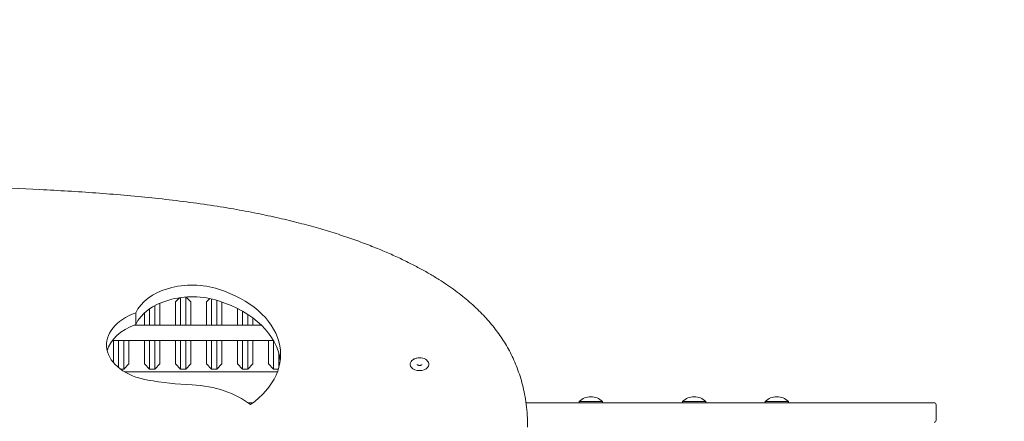
# Model space of a CAD drawing. Units: millimetres. Extents: x 8009 to 14608, y 4231 to 12745.
# Drawn here: x 11054 to 12007, y 10190 to 10578 of the extents above; entities that cross this region are included whole.
import ezdxf

# ---------------------------------------------------------------- set-up
doc = ezdxf.new("R2010")
doc.units = ezdxf.units.MM
doc.header["$LTSCALE"] = 58
doc.layers.add('Widoczne (ISO)', color=7, linetype='Continuous', lineweight=18)
doc.layers.add('Wymiar (ISO)', color=7, linetype='Continuous', lineweight=25)
doc.styles.add('tiff (ISO)', font='tahoma.ttf')
doc.dimstyles.new('tiff', dxfattribs={"dimscale": 58, "dimtxt": 4, "dimasz": 4, "dimexe": 3.175, "dimexo": 0, "dimgap": 0.762, "dimtad": 1, "dimdec": 0, "dimrnd": 1e-08, "dimzin": 0, "dimtxsty": 'tiff (ISO)', "dimblk": 'Filled-1', "dimcen": 0.09, "dimdle": 10, "dimclrd": 256, "dimclre": 256, "dimclrt": 256, "dimazin": 0, "dimtfac": 1, "dimtmove": 0, "dimatfit": 3, "dimfxl": 0, "dimtolj": 1, "dimtzin": 0, "dimlwd": 25, "dimlwe": 25, "dimarcsym": 0})

# ---------------------------------------------------------------- blocks, each defined once
blk = doc.blocks.new('Filled-1')
at = {"color": 0}
for p, q in [((0, 0), (-1, 0.25)), ((-1, 0.25), (-1, -0.25)), ((-1, 0), (0, 0)), ((-1, -0.25), (0, 0))]:
    blk.add_line(p, q, dxfattribs=at)
at = {"color": 0, "flags": 128}
blk.add_lwpolyline([(-1, -0.25), (0, 0)], dxfattribs=at)
at = {"color": 0}
blk.add_solid([(-1, -0.25), (0, 0), (-1, 0.25), (-1, -0.25)], dxfattribs=at)
blk = doc.blocks.new('*D4')
at = {"layer": 'Defpoints', "color": 0, "linetype": 'Continuous'}
for p in [(9000.9, 12454.77), (14608.25, 8268.07), (9000.9, 6124.81)]:
    blk.add_point(p, dxfattribs=at)
at = {"layer": 'Wymiar (ISO)', "linetype": 'Continuous', "lineweight": 25}
for p, q in [((9000.9, 6124.81), (9000.9, 12638.92)), ((14608.25, 8268.07), (14608.25, 12638.92)), ((14376.25, 12454.77), (9232.9, 12454.77))]:
    blk.add_line(p, q, dxfattribs=at)
at = {"layer": 'Wymiar (ISO)', "linetype": 'Continuous', "lineweight": 25, "xscale": 232, "yscale": 232, "zscale": 232, "rotation": 180}
blk.add_blockref('Filled-1', (9000.9, 12454.77), dxfattribs=at)
at = {"layer": 'Wymiar (ISO)', "linetype": 'Continuous', "lineweight": 25, "xscale": 232, "yscale": 232, "zscale": 232}
blk.add_blockref('Filled-1', (14608.25, 12454.77), dxfattribs=at)
at = {"layer": 'Wymiar (ISO)', "linetype": 'Continuous', "lineweight": 25, "insert": (11472.31, 12740.47), "char_height": 232, "attachment_point": 1, "style": 'tiff (ISO)'}
blk.add_mtext('\\A1;5600', dxfattribs=at)
blk = doc.blocks.new('*D5')
at = {"layer": 'Defpoints', "color": 0, "linetype": 'Continuous'}
for p in [(12643.25, 12047.69), (12643.25, 7801.81), (10500.9, 6124.81)]:
    blk.add_point(p, dxfattribs=at)
at = {"layer": 'Wymiar (ISO)', "linetype": 'Continuous', "lineweight": 25}
for p, q in [((10500.9, 6124.81), (10500.9, 12231.84)), ((12643.25, 7801.81), (12643.25, 12231.84)), ((10732.9, 12047.69), (12411.25, 12047.69))]:
    blk.add_line(p, q, dxfattribs=at)
at = {"layer": 'Wymiar (ISO)', "linetype": 'Continuous', "lineweight": 25, "xscale": 232, "yscale": 232, "zscale": 232, "rotation": 180}
blk.add_blockref('Filled-1', (10500.9, 12047.69), dxfattribs=at)
at = {"layer": 'Wymiar (ISO)', "linetype": 'Continuous', "lineweight": 25, "xscale": 232, "yscale": 232, "zscale": 232}
blk.add_blockref('Filled-1', (12643.25, 12047.69), dxfattribs=at)
at = {"layer": 'Wymiar (ISO)', "linetype": 'Continuous', "lineweight": 25, "insert": (11239.19, 12328.72), "char_height": 232, "attachment_point": 1, "style": 'tiff (ISO)'}
blk.add_mtext('\\A1;2142', dxfattribs=at)
blk = doc.blocks.new('*D7')
at = {"layer": 'Defpoints', "color": 0, "linetype": 'Continuous'}
for p in [(10892.32, 10418.56), (8679.18, 5593.05), (11347.18, 5593.05)]:
    blk.add_point(p, dxfattribs=at)
at = {"layer": 'Wymiar (ISO)', "linetype": 'Continuous', "lineweight": 25}
for p, q in [((10892.32, 10418.56), (8495.03, 10418.56)), ((8679.18, 10186.56), (8679.18, 5825.05)), ((11347.18, 5593.05), (8495.03, 5593.05))]:
    blk.add_line(p, q, dxfattribs=at)
at = {"layer": 'Wymiar (ISO)', "linetype": 'Continuous', "lineweight": 25, "xscale": 232, "yscale": 232, "zscale": 232}
for p, rotation in [((8679.18, 10418.56), 90), ((8679.18, 5593.05), 270)]:
    blk.add_blockref('Filled-1', p, dxfattribs=dict(at, rotation=rotation))
at = {"layer": 'Wymiar (ISO)', "linetype": 'Continuous', "lineweight": 25, "insert": (8392.38, 7665.75), "char_height": 232, "attachment_point": 1, "rotation": 90, "style": 'tiff (ISO)'}
blk.add_mtext('\\A1;4826', dxfattribs=at)

msp = doc.modelspace()

# ---------------------------------------------------------------- linework, layer by layer
at = {"layer": 'Widoczne (ISO)'}
for p, q in [((11204.75, 10305.31), (11208.75, 10309.3)), ((11209.75, 10309.44), (11209.75, 10282.81)), ((11214.75, 10282.81), (11214.75, 10309.96)), ((11219.75, 10305.31), (11215.07, 10309.99)), ((11184.75, 10282.81), (11184.75, 10301.59)), ((11189.75, 10304.01), (11189.75, 10282.81)), ((11204.75, 10282.81), (11204.75, 10305.31)), ((11219.75, 10305.31), (11219.75, 10282.81)), ((11234.75, 10305.31), (11238, 10308.55)), ((11234.75, 10282.81), (11234.75, 10305.31)), ((11239.75, 10308.18), (11239.75, 10282.81)), ((11244.75, 10282.81), (11244.75, 10306.88)), ((11249.75, 10305.24), (11249.75, 10282.81)), ((11166.38, 10294.66), (11166.38, 10283.34)), ((11174.75, 10282.81), (11174.75, 10294.55)), ((11179.75, 10298.52), (11179.75, 10282.81)), ((11264.75, 10282.81), (11264.75, 10298.87)), ((11269.75, 10296.18), (11269.75, 10282.81)), ((11274.75, 10282.81), (11274.75, 10293.12)), ((11287.83, 10282.81), (11164.92, 10282.81)), ((11279.75, 10289.64), (11279.75, 10282.81)), ((11143.56, 10267.81), (11299.7, 10267.81)), ((11144.75, 10246.7), (11144.75, 10267.81)), ((11149.75, 10267.81), (11149.75, 10241.78)), ((11154.75, 10240.31), (11154.75, 10267.81)), ((11159.75, 10267.81), (11159.75, 10245.31)), ((11174.75, 10245.31), (11174.75, 10267.81)), ((11179.75, 10267.81), (11179.75, 10240.31)), ((11184.75, 10240.31), (11184.75, 10267.81)), ((11189.75, 10267.81), (11189.75, 10245.31)), ((11204.75, 10245.31), (11204.75, 10267.81)), ((11209.75, 10267.81), (11209.75, 10240.31)), ((11214.75, 10240.31), (11214.75, 10267.81)), ((11219.75, 10267.81), (11219.75, 10245.31)), ((11234.75, 10245.31), (11234.75, 10267.81)), ((11239.75, 10267.81), (11239.75, 10240.31)), ((11244.75, 10240.31), (11244.75, 10267.81)), ((11249.75, 10267.81), (11249.75, 10245.31)), ((11264.75, 10245.31), (11264.75, 10267.81)), ((11269.75, 10267.81), (11269.75, 10240.31)), ((11274.75, 10240.31), (11274.75, 10267.81)), ((11279.75, 10267.81), (11279.75, 10245.31)), ((11294.75, 10245.31), (11294.75, 10267.81)), ((11299.75, 10267.72), (11299.75, 10240.31)), ((11304.75, 10241.51), (11304.75, 10255.87)), ((11159.75, 10245.31), (11154.75, 10240.31)), ((11174.75, 10245.31), (11179.75, 10240.31)), ((11189.75, 10245.31), (11184.75, 10240.31)), ((11204.75, 10245.31), (11209.75, 10240.31)), ((11219.75, 10245.31), (11214.75, 10240.31)), ((11234.75, 10245.31), (11239.75, 10240.31)), ((11249.75, 10245.31), (11244.75, 10240.31)), ((11264.75, 10245.31), (11269.75, 10240.31)), ((11279.75, 10245.31), (11274.75, 10240.31)), ((11294.75, 10245.31), (11299.75, 10240.31)), ((11154.75, 10240.31), (11151.63, 10240.31)), ((11155.38, 10237.81), (11303.55, 10237.81)), ((11184.75, 10240.31), (11179.75, 10240.31)), ((11214.75, 10240.31), (11209.75, 10240.31)), ((11244.75, 10240.31), (11239.75, 10240.31)), ((11274.75, 10240.31), (11269.75, 10240.31)), ((11304.39, 10240.31), (11299.75, 10240.31)), ((11279.82, 10207.81), (11274.84, 10207.81)), ((11543.96, 10207.81), (11938.54, 10207.81)), ((11595.6, 10208.87), (11617.9, 10208.87)), ((11595.6, 10208.87), (11595.6, 10207.81)), ((11617.9, 10208.87), (11617.9, 10207.81)), ((11695.6, 10208.87), (11717.9, 10208.87)), ((11695.6, 10208.87), (11695.6, 10207.81)), ((11717.9, 10208.87), (11717.9, 10207.81)), ((11775.6, 10208.87), (11797.9, 10208.87)), ((11775.6, 10208.87), (11775.6, 10207.81)), ((11797.9, 10208.87), (11797.9, 10207.81)), ((11938.54, 10207.81), (11938.86, 10207.81)), ((11940.86, 10205.81), (11940.86, 10190.81))]:
    msp.add_line(p, q, dxfattribs=at)
for centre, radius, start, end in [((11940.51, 10280.81), 1500, 0, 90), ((11606.75, 10198.11), 15.5, 43.99876, 136.00124), ((11706.75, 10198.11), 15.5, 43.99876, 136.00124), ((11786.75, 10198.11), 15.5, 43.99876, 136.00124), ((11938.86, 10205.81), 2, 0, 90), ((11938.86, 10190.81), 2, 270, 0)]:
    msp.add_arc(centre, radius, start, end, dxfattribs=at)
for centre, major_axis, start_param, end_param in [((11221.22, 10284.01), (-57.19, 0), 4.255257, 5.995192), ((11221.22, 10272.68), (-57.19, 0), 4.255257, 5.995192), ((11198.99, 10254.35), (107.56, 0), 5.527496, 7.396849), ((11198.99, 10243.03), (107.56, 0), 0.080302, 1.113664), ((11191.7, 10263.67), (-53.6, 0), 5.20429, 7.594103), ((11191.7, 10252.34), (-53.6, 0), 5.20429, 6.121522), ((11440.98, 10244.71), (-9.01, 0), 0, 3.141593), ((11236.46, 10374.1), (-227.78, 0), 1.310917, 1.502173), ((11215.34, 10172.51), (-80.22, 0), 3.830447, 4.643766)]:
    msp.add_ellipse(centre, major_axis=major_axis, ratio=0.656059, start_param=start_param, end_param=end_param, dxfattribs=at)
for points, knots in [([(11545.51, 10184.22), (11545.51, 10188.03), (11545.4, 10191.84), (11544.94, 10199.17), (11544.61, 10202.7), (11543.76, 10209.46), (11543.25, 10212.7), (11542.06, 10218.96), (11541.4, 10221.97), (11539.92, 10227.8), (11539.12, 10230.62), (11537.38, 10236.1), (11536.45, 10238.75), (11534.48, 10243.92), (11533.43, 10246.43), (11531.23, 10251.34), (11530.08, 10253.73), (11527.66, 10258.41), (11526.4, 10260.7), (11523.77, 10265.18), (11522.41, 10267.37), (11519.57, 10271.69), (11518.1, 10273.8), (11515.05, 10277.97), (11513.48, 10280.02), (11510.21, 10284.05), (11508.52, 10286.04), (11505.03, 10289.97), (11503.23, 10291.91), (11499.5, 10295.75), (11497.57, 10297.65), (11493.58, 10301.41), (11491.51, 10303.28), (11487.24, 10306.98), (11485.03, 10308.82), (11480.45, 10312.49), (11478.08, 10314.31), (11473.15, 10317.94), (11470.6, 10319.75), (11465.28, 10323.38), (11462.51, 10325.19), (11456.74, 10328.83), (11453.73, 10330.65), (11447.43, 10334.32), (11444.13, 10336.17), (11437.24, 10339.88), (11433.63, 10341.74), (11426.1, 10345.49), (11422.16, 10347.36), (11413.96, 10351.12), (11409.69, 10352.99), (11400.79, 10356.73), (11396.16, 10358.6), (11386.54, 10362.3), (11381.54, 10364.14), (11371.19, 10367.78), (11365.82, 10369.58), (11354.72, 10373.12), (11348.97, 10374.86), (11337.08, 10378.29), (11330.94, 10379.96), (11318.22, 10383.24), (11311.65, 10384.84), (11298.01, 10387.96), (11290.95, 10389.47), (11276.22, 10392.43), (11268.55, 10393.86), (11252.43, 10396.66), (11243.97, 10398.01), (11226.6, 10400.57), (11217.69, 10401.76), (11199.82, 10403.97), (11190.86, 10404.98), (11172.92, 10406.85), (11163.93, 10407.7), (11145.93, 10409.27), (11136.91, 10409.98), (11118.86, 10411.31), (11109.83, 10411.91), (11091.74, 10413.02), (11082.69, 10413.53), (11055.5, 10414.92), (11037.34, 10415.68), (11000.99, 10416.93), (10982.78, 10417.42), (10946.4, 10418.15), (10928.22, 10418.39), (10891.95, 10418.61), (10873.85, 10418.59), (10846.65, 10418.31), (10837.58, 10418.18), (10820.51, 10417.83), (10812.52, 10417.63), (10797.53, 10417.17), (10790.53, 10416.91), (10777.4, 10416.35), (10771.27, 10416.05), (10759.79, 10415.4), (10754.44, 10415.07), (10744.42, 10414.35), (10739.75, 10413.99), (10731.02, 10413.22), (10726.95, 10412.83), (10719.35, 10412.01), (10715.81, 10411.6), (10709.2, 10410.75), (10706.12, 10410.32), (10700.36, 10409.44), (10697.68, 10409), (10690.35, 10407.68), (10685.72, 10406.72), (10678.33, 10404.85), (10675.52, 10404.05), (10670.91, 10402.52), (10669.08, 10401.85), (10665.98, 10400.56), (10664.7, 10399.98), (10661.5, 10398.35), (10659.64, 10397.24), (10656.85, 10395.1), (10655.82, 10394.16), (10654.23, 10392.32), (10653.61, 10391.45), (10652.67, 10389.75), (10652.32, 10388.91), (10651.71, 10386.89), (10651.55, 10385.7), (10651.55, 10384.52)], [182.916739, 182.916739, 182.916739, 182.916739, 184.639847, 184.639847, 186.234383, 186.234383, 187.706403, 187.706403, 189.079929, 189.079929, 190.373376, 190.373376, 191.601327, 191.601327, 192.775778, 192.775778, 193.906857, 193.906857, 195.003301, 195.003301, 196.072818, 196.072818, 197.122372, 197.122372, 198.158409, 198.158409, 199.18707, 199.18707, 200.214374, 200.214374, 201.246406, 201.246406, 202.289444, 202.289444, 203.350189, 203.350189, 204.436074, 204.436074, 205.555653, 205.555653, 206.719143, 206.719143, 207.939246, 207.939246, 209.23073, 209.23073, 210.600019, 210.600019, 212.051065, 212.051065, 213.586836, 213.586836, 215.209477, 215.209477, 216.920522, 216.920522, 218.721386, 218.721386, 220.614377, 220.614377, 222.604402, 222.604402, 224.701629, 224.701629, 226.925504, 226.925504, 229.31114, 229.31114, 231.92008, 231.92008, 234.646774, 234.646774, 237.373467, 237.373467, 240.100161, 240.100161, 242.826854, 242.826854, 245.553548, 245.553548, 248.280241, 248.280241, 253.733629, 253.733629, 259.187016, 259.187016, 264.640403, 264.640403, 270.09379, 270.09379, 272.820484, 272.820484, 275.215983, 275.215983, 277.312046, 277.312046, 279.1461, 279.1461, 280.750898, 280.750898, 282.155096, 282.155096, 283.383769, 283.383769, 284.458858, 284.458858, 285.399561, 285.399561, 286.222676, 286.222676, 287.663127, 287.663127, 288.567383, 288.567383, 289.180704, 289.180704, 289.633417, 289.633417, 290.343363, 290.343363, 290.821847, 290.821847, 291.197902, 291.197902, 291.528303, 291.528303, 291.984481, 291.984481, 291.984481, 291.984481]), ([(11449.99, 10244.71), (11449.99, 10245.36), (11449.86, 10246.01), (11449.37, 10247.25), (11448.99, 10247.84), (11447.99, 10248.95), (11447.35, 10249.45), (11445.86, 10250.32), (11445, 10250.66), (11443.17, 10251.14), (11442.2, 10251.27), (11440.25, 10251.31), (11439.28, 10251.22), (11437.4, 10250.81), (11436.51, 10250.49), (11434.88, 10249.65), (11434.15, 10249.12), (11433, 10247.89), (11432.55, 10247.21), (11432.08, 10245.9), (11431.97, 10245.3), (11431.97, 10244.71)], [2.184193, 2.184193, 2.184193, 2.184193, 2.440551, 2.440551, 2.714989, 2.714989, 3.030642, 3.030642, 3.37585, 3.37585, 3.726196, 3.726196, 4.075628, 4.075628, 4.425839, 4.425839, 4.77307, 4.77307, 5.091789, 5.091789, 5.325786, 5.325786, 5.325786, 5.325786]), ([(11438.65, 10244.73), (11438.65, 10244.73), (11438.65, 10244.72), (11438.68, 10244.68), (11438.73, 10244.59), (11438.93, 10244.42), (11439.04, 10244.34), (11439.33, 10244.18), (11439.5, 10244.11), (11439.9, 10243.98), (11440.12, 10243.93), (11440.6, 10243.86), (11440.85, 10243.85), (11441.35, 10243.86), (11441.61, 10243.89), (11442.07, 10243.98), (11442.29, 10244.05), (11442.66, 10244.19), (11442.81, 10244.27), (11443.05, 10244.43), (11443.14, 10244.51), (11443.26, 10244.64), (11443.29, 10244.68), (11443.31, 10244.72), (11443.31, 10244.73), (11443.31, 10244.73)], [5.497531, 5.497531, 5.497531, 5.497531, 5.639945, 5.639945, 5.971852, 5.971852, 6.206419, 6.206419, 6.440982, 6.440982, 6.684741, 6.684741, 6.936249, 6.936249, 7.190006, 7.190006, 7.439439, 7.439439, 7.679632, 7.679632, 7.912032, 7.912032, 8.15463, 8.15463, 8.295633, 8.295633, 8.295633, 8.295633])]:
    msp.add_open_spline(points, degree=3, knots=knots, dxfattribs=at)

# ---------------------------------------------------------------- dimensions: what is measured, and where the dimension line sits
at = {"layer": 'Wymiar (ISO)', "linetype": 'Continuous', "lineweight": 25}
dim = msp.add_linear_dim(base=(9000.9, 12454.77), p1=(14608.25, 8268.07), p2=(9000.9, 6124.81), dimstyle='tiff', override={"dimdec": 0, "dimlfac": 0.998689, "dimtp": 0, "dimtm": 0, "dimtdec": 2, "dimtofl": 0, "dimatfit": 1}, dxfattribs=at)
dim.commit()
dim.dimension.update_dxf_attribs({"geometry": '*D4', "text_midpoint": (11804.58, 12454.77), "dimtype": 160})
for base, p1, p2, angle, picture, middle in [((12643.25, 12047.69), (10500.9, 6124.81), (12643.25, 7801.81), 180, '*D5', (11572.08, 12047.69)), ((8679.18, 5593.05), (10892.32, 10418.56), (11347.18, 5593.05), 90, '*D7', (8679.18, 8005.81))]:
    dim = msp.add_linear_dim(base=base, p1=p1, p2=p2, angle=angle, dimstyle='tiff', override={"dimdec": 0, "dimtp": 0, "dimtm": 0, "dimtdec": 2, "dimtofl": 0, "dimatfit": 1}, dxfattribs=at)
    dim.commit()
    dim.dimension.update_dxf_attribs({"geometry": picture, "text_midpoint": middle, "dimtype": 160})

doc.saveas('drawing.dxf')
